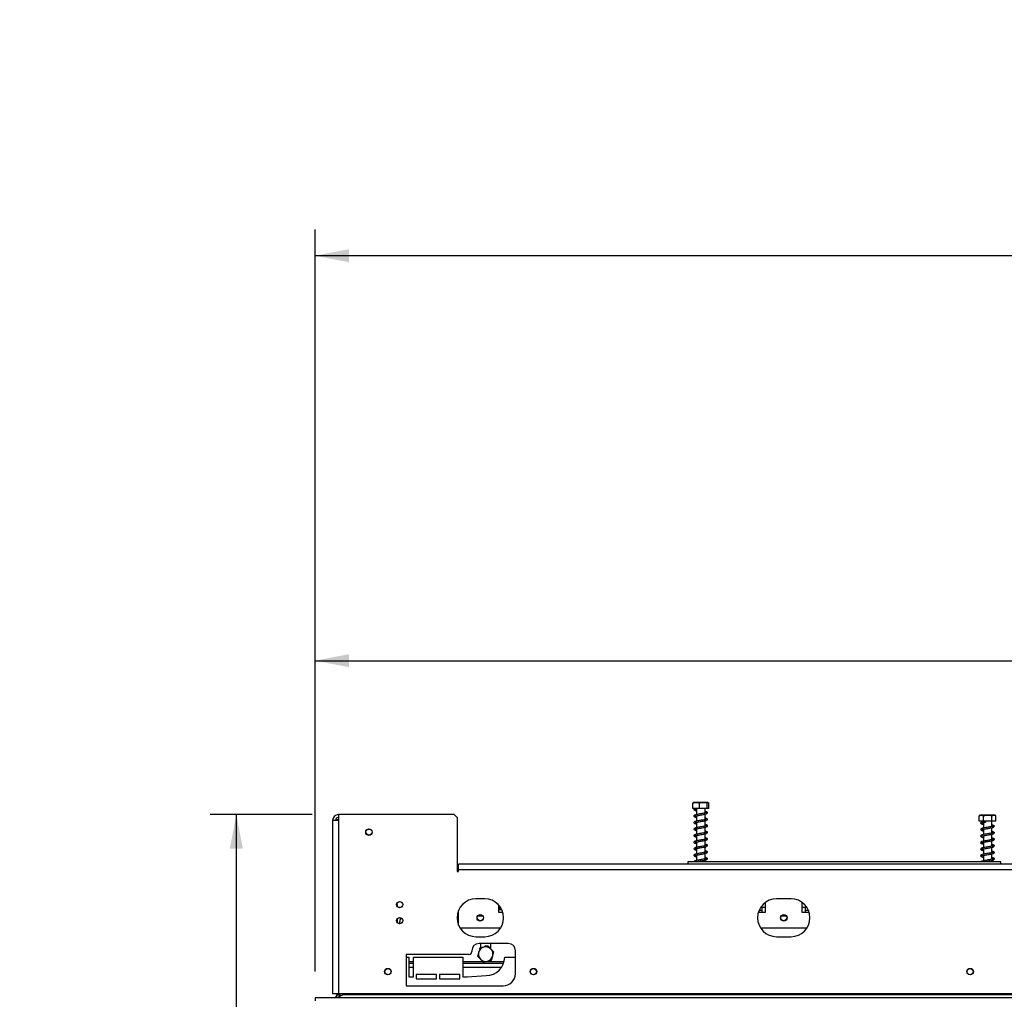
# Model space of a CAD drawing. Units: millimetres. Extents: x 46 to 4842, y 55 to 3645.
# Drawn here: x 113 to 790, y 2547 to 3219 of the extents above; entities that cross this region are included whole.
import ezdxf

# ---------------------------------------------------------------- set-up
doc = ezdxf.new("R2010")
doc.units = ezdxf.units.MM
doc.header["$LTSCALE"] = 18
doc.layers.add('FORMAT', color=7, linetype='Continuous')
doc.styles.add('SLDTEXTSTYLE1', font='TXT', dxfattribs={"width": 0.75})
doc.dimstyles.new('SLDDIMSTYLE0', dxfattribs={"dimtxt": 47.625, "dimasz": 23.4, "dimexe": 0, "dimexo": 0.0625, "dimgap": 11.90625, "dimtad": 1, "dimdec": 0, "dimrnd": 1e-09, "dimzin": 12, "dimdsep": 46, "dimtxsty": 'SLDTEXTSTYLE1', "dimsah": 1, "dimcen": 0.09, "dimadec": 0, "dimazin": 3, "dimtfac": 1, "dimtdec": 0, "dimtofl": 0, "dimtmove": 0, "dimatfit": 3, "dimfxl": 0, "dimfrac": 2, "dimtolj": 1, "dimtzin": 12, "dimarcsym": 0})

# ---------------------------------------------------------------- blocks, each defined once
blk = doc.blocks.new('_D')
at = {"layer": 'FORMAT', "color": 7}
for p, q in [((314.3, 2673.59), (244.18, 2673.59)), ((262.18, 2673.59), (262.18, 1835.79)), ((113.36, 2363.64), (113.36, 2378.13)), ((113.36, 2378.13), (189.03, 2378.13)), ((189.03, 2378.13), (189.03, 2363.64)), ((113.36, 2273.6), (113.36, 2259.11)), ((189.03, 2259.11), (189.03, 2273.6)), ((113.36, 2259.11), (189.03, 2259.11)), ((379.3, 1835.79), (244.18, 1835.79))]:
    blk.add_line(p, q, dxfattribs=at)
for points in [[(262.18, 2673.59), (257.68, 2650.19), (266.68, 2650.19)], [(262.18, 1835.79), (266.68, 1859.19), (257.68, 1859.19)]]:
    blk.add_solid(points, dxfattribs=at)
at = {"layer": 'FORMAT', "color": 7, "char_height": 47.625, "attachment_point": 1, "rotation": 90, "style": 'SLDTEXTSTYLE1'}
for s, insert in [('838mm', (200.79, 2206.3)), ('33"', (127.64, 2273.6))]:
    blk.add_mtext(s, dxfattribs=dict(at, insert=insert))
blk = doc.blocks.new('_D_1')
at = {"layer": 'FORMAT', "color": 7}
for p, q in [((1250.96, 2941.38), (1236.47, 2941.38)), ((1236.47, 2941.38), (1236.47, 2852.48)), ((1390.27, 2941.38), (1404.76, 2941.38)), ((1404.76, 2941.38), (1404.76, 2852.48)), ((1366.75, 2931.56), (1325.19, 2862.3)), ((1236.47, 2852.48), (1250.96, 2852.48)), ((1404.76, 2852.48), (1390.27, 2852.48)), ((316.3, 2565.79), (316.3, 2797.32)), ((2350.8, 2565.79), (2350.8, 2797.32)), ((316.3, 2779.32), (2350.8, 2779.32))]:
    blk.add_line(p, q, dxfattribs=at)
for points in [[(316.3, 2779.32), (339.7, 2774.82), (339.7, 2783.82)], [(2350.8, 2779.32), (2327.4, 2783.82), (2327.4, 2774.82)]]:
    blk.add_solid(points, dxfattribs=at)
at = {"layer": 'FORMAT', "color": 7, "attachment_point": 1, "style": 'SLDTEXTSTYLE1'}
for s, insert, char_height in [('1', (1321.34, 2939.9), 33.34), ('80', (1250.96, 2923.07), 47.625), ('"', (1370.6, 2923.07), 47.62), ('8', (1345.97, 2895.45), 33.34), ('2035mm', (1190.7, 2840.72), 47.625)]:
    blk.add_mtext(s, dxfattribs=dict(at, insert=insert, char_height=char_height))
blk = doc.blocks.new('_D_2')
at = {"layer": 'FORMAT'}
for p, q in [((1234.68, 3219.5), (1220.2, 3219.5)), ((1220.2, 3219.5), (1220.2, 3130.6)), ((1398.63, 3219.5), (1413.12, 3219.5)), ((1413.12, 3219.5), (1413.12, 3130.6)), ((1350.48, 3209.68), (1308.92, 3140.41)), ((1220.2, 3130.6), (1234.68, 3130.6)), ((1413.12, 3130.6), (1398.63, 3130.6)), ((316.3, 2565.79), (316.3, 3075.44)), ((2540.8, 2659.59), (2540.8, 3075.44)), ((2540.8, 3057.44), (316.3, 3057.44))]:
    blk.add_line(p, q, dxfattribs=at)
for points in [[(316.3, 3057.44), (339.7, 3052.94), (339.7, 3061.94)], [(2540.8, 3057.44), (2517.4, 3061.94), (2517.4, 3052.94)]]:
    blk.add_solid(points, dxfattribs=at)
at = {"layer": 'FORMAT', "attachment_point": 1, "style": 'SLDTEXTSTYLE1'}
for s, insert, char_height in [('9', (1305.06, 3218.02), 33.34), ('87', (1234.68, 3201.18), 47.625), ('"', (1378.96, 3201.18), 47.62), ('16', (1329.7, 3173.57), 33.337), ('2225mm', (1186.75, 3118.83), 47.625)]:
    blk.add_mtext(s, dxfattribs=dict(at, insert=insert, char_height=char_height))

msp = doc.modelspace()

# ---------------------------------------------------------------- linework, layer by layer
at = {"color": 7, "linetype": 'Continuous', "lineweight": 25}
for p, q in [((575.89, 2677.9), (575.89, 2681.6)), ((578.16, 2681.9), (576.38, 2681.9)), ((586.22, 2681.9), (578.16, 2681.9)), ((580.34, 2677.9), (580.34, 2681.6)), ((585.75, 2677.9), (585.75, 2681.6)), ((586.71, 2677.9), (586.71, 2681.6)), ((411.8, 2673.59), (332.3, 2673.59)), ((332.3, 2673.59), (332.3, 2669.59)), ((413.8, 2671.59), (411.8, 2673.59)), ((580.34, 2677.9), (575.89, 2677.9)), ((577.77, 2677.33), (577.13, 2677.33)), ((577.56, 2677.14), (577.64, 2677.16)), ((578.4, 2677.9), (578.4, 2673.64)), ((578.4, 2672.85), (578.4, 2669.14)), ((585.75, 2677.9), (580.34, 2677.9)), ((584.2, 2674.71), (584.2, 2677.9)), ((584.2, 2675.1), (584.93, 2674.92)), ((584.2, 2670.21), (584.2, 2673.9)), ((586.71, 2677.9), (585.75, 2677.9)), ((772.63, 2672.89), (772.53, 2672.85)), ((772.53, 2669.15), (772.53, 2672.85)), ((778.45, 2673.15), (773.38, 2673.15)), ((775.57, 2669.15), (775.57, 2672.85)), ((783.22, 2673.15), (778.45, 2673.15)), ((781.34, 2669.15), (781.34, 2672.85)), ((784.07, 2669.15), (784.07, 2672.85)), ((328.3, 2669.59), (328.3, 2550.59)), ((332.3, 2669.59), (328.3, 2669.59)), ((332.3, 2669.59), (332.3, 2550.59)), ((413.8, 2671.59), (413.8, 2634.59)), ((578.4, 2668.35), (578.4, 2664.64)), ((584.2, 2670.6), (584.93, 2670.42)), ((584.2, 2665.71), (584.2, 2669.4)), ((584.2, 2666.1), (584.93, 2665.92)), ((775.57, 2669.15), (772.53, 2669.15)), ((775.4, 2669.15), (775.4, 2668.59)), ((775.4, 2668.09), (775.4, 2664.38)), ((781.34, 2669.15), (775.57, 2669.15)), ((776.88, 2668.59), (776.62, 2668.59)), ((781.2, 2665.44), (781.2, 2669.15)), ((784.07, 2669.15), (781.34, 2669.15)), ((578.4, 2663.85), (578.4, 2660.14)), ((578.4, 2659.35), (578.4, 2655.64)), ((584.2, 2661.21), (584.2, 2664.9)), ((584.2, 2661.6), (584.93, 2661.42)), ((584.2, 2656.71), (584.2, 2660.4)), ((775.4, 2663.59), (775.4, 2659.88)), ((775.4, 2659.09), (775.4, 2655.38)), ((781.2, 2660.94), (781.2, 2664.63)), ((781.2, 2656.44), (781.2, 2660.13)), ((578.4, 2654.85), (578.4, 2651.14)), ((584.2, 2657.1), (584.93, 2656.92)), ((584.2, 2652.21), (584.2, 2655.9)), ((584.2, 2652.6), (584.93, 2652.42)), ((775.4, 2654.59), (775.4, 2650.88)), ((781.2, 2651.94), (781.2, 2655.63)), ((578.4, 2650.35), (578.4, 2646.64)), ((578.4, 2645.85), (578.4, 2642.14)), ((584.2, 2647.71), (584.2, 2651.4)), ((584.2, 2648.1), (584.93, 2647.92)), ((584.2, 2643.21), (584.2, 2646.9)), ((775.4, 2650.09), (775.4, 2646.38)), ((775.4, 2645.59), (775.4, 2641.88)), ((781.2, 2647.44), (781.2, 2651.13)), ((781.2, 2642.94), (781.2, 2646.63)), ((414.8, 2635.59), (414.8, 2639.59)), ((2405.8, 2639.59), (414.8, 2639.59)), ((787.3, 2641.29), (572.3, 2641.29)), ((572.3, 2641.29), (572.3, 2639.59)), ((578.4, 2641.35), (578.4, 2641.29)), ((584.2, 2643.6), (584.93, 2643.42)), ((584.2, 2641.29), (584.2, 2642.4)), ((781.2, 2641.29), (781.2, 2642.13)), ((787.3, 2639.59), (787.3, 2641.29)), ((413.8, 2634.59), (414.8, 2634.59)), ((414.8, 2634.59), (414.8, 2635.59)), ((2413.8, 2635.59), (414.8, 2635.59)), ((372.3, 2611.79), (372.8, 2611.79)), ((372.8, 2611.79), (372.8, 2613.14)), ((372.8, 2611.79), (372.8, 2610.43)), ((432.8, 2615.79), (426.8, 2615.79)), ((442.3, 2611.66), (442.3, 2606.59)), ((625.8, 2606.59), (625.8, 2613.4)), ((643.3, 2615.79), (633.3, 2615.79)), ((650.8, 2613.4), (650.8, 2606.59)), ((375.04, 2609.79), (373.76, 2609.79)), ((414.8, 2597.79), (414.8, 2607.79)), ((443.3, 2609.79), (442.3, 2609.79)), ((444.58, 2608.29), (442.3, 2608.29)), ((442.3, 2606.59), (445.23, 2606.59)), ((443.3, 2608.29), (443.3, 2609.79)), ((443.3, 2609.79), (443.75, 2609.79)), ((620.87, 2606.59), (625.8, 2606.59)), ((621.3, 2606.59), (621.3, 2607.79)), ((623.3, 2607.79), (621.3, 2607.79)), ((623.3, 2609.79), (622.35, 2609.79)), ((623.3, 2609.79), (623.3, 2606.59)), ((625.8, 2609.79), (623.3, 2609.79)), ((653.3, 2609.79), (650.8, 2609.79)), ((650.8, 2606.59), (655.73, 2606.59)), ((653.3, 2606.59), (653.3, 2609.79)), ((654.25, 2609.79), (653.3, 2609.79)), ((655.3, 2607.79), (653.3, 2607.79)), ((655.3, 2607.79), (655.3, 2606.59)), ((372.8, 2602.14), (372.8, 2599.43)), ((374.35, 2598.69), (374.35, 2599.39)), ((374.68, 2602.79), (374.75, 2602.86)), ((374.68, 2602.79), (374.68, 2601.41)), ((443.62, 2595.59), (415.98, 2595.59)), ((654.12, 2595.59), (622.48, 2595.59)), ((426.8, 2589.79), (432.8, 2589.79)), ((449, 2585.09), (429, 2585.09)), ((430.25, 2582.1), (430.25, 2584.29)), ((436.75, 2584.29), (436.75, 2581.61)), ((633.3, 2589.79), (643.3, 2589.79)), ((378.8, 2577.59), (378.8, 2556.09)), ((422, 2577.59), (378.8, 2577.59)), ((424, 2580.09), (424, 2579.59)), ((433.5, 2583.56), (431.57, 2582.45)), ((434.21, 2583.15), (433.5, 2583.56)), ((454, 2565.09), (454, 2580.09)), ((378.8, 2575.79), (380.8, 2575.79)), ((380.8, 2575.79), (380.8, 2562.29)), ((383.8, 2571.29), (380.8, 2571.29)), ((383.8, 2562.29), (383.8, 2575.79)), ((383.8, 2575.79), (417.8, 2575.79)), ((417.8, 2575.79), (417.8, 2562.29)), ((445.73, 2571.29), (417.8, 2571.29)), ((446.55, 2575.79), (454, 2575.79)), ((399.8, 2563.79), (385.8, 2563.79)), ((385.8, 2563.79), (385.8, 2560.79)), ((399.8, 2560.79), (399.8, 2563.79)), ((401.8, 2563.79), (401.8, 2560.79)), ((415.8, 2563.79), (401.8, 2563.79)), ((415.8, 2560.79), (415.8, 2563.79)), ((380.8, 2562.29), (383.8, 2562.29)), ((385.8, 2560.79), (399.8, 2560.79)), ((401.8, 2560.79), (415.8, 2560.79)), ((417.8, 2562.29), (420.8, 2562.29)), ((420.8, 2562.29), (433.8, 2563.04)), ((332.3, 2550.59), (328.3, 2550.59)), ((331.3, 2550.59), (331.3, 2549.79)), ((2353.8, 2550.59), (332.3, 2550.59)), ((333.3, 2550.59), (333.3, 2549.79)), ((335.3, 2549.79), (336.1, 2550.59)), ((378.8, 2556.09), (445.44, 2556.09)), ((316.3, 2547.79), (316.3, 2545.79)), ((2349.3, 2547.79), (316.3, 2547.79)), ((331.3, 2549.79), (333.3, 2549.79)), ((2349.3, 2549.79), (335.3, 2549.79))]:
    msp.add_line(p, q, dxfattribs=at)
at = {"color": 8, "linetype": 'Continuous', "lineweight": 25}
for p, q in [((431.65, 2603.79), (427.95, 2603.79)), ((640.15, 2603.79), (636.45, 2603.79)), ((383.8, 2572.54), (380.8, 2572.54)), ((431.67, 2572.54), (417.8, 2572.54)), ((446.13, 2572.54), (433.21, 2572.54)), ((383.8, 2568.54), (380.8, 2568.54)), ((444.29, 2568.54), (417.8, 2568.54))]:
    msp.add_line(p, q, dxfattribs=at)
at = {"color": 7, "linetype": 'Continuous', "lineweight": 25, "flags": 128}
for points in [[(776.88, 2668.59), (776.86, 2668.49), (776.83, 2668.41), (776.79, 2668.37), (776.75, 2668.35), (776.71, 2668.37), (776.67, 2668.41), (776.64, 2668.49), (776.62, 2668.59)], [(430.25, 2584.29), (430.19, 2584.87), (430.14, 2585.09)], [(436.86, 2585.09), (436.81, 2584.87), (436.75, 2584.29)]]:
    msp.add_lwpolyline(points, dxfattribs=at)
at = {"color": 7, "linetype": 'Continuous', "lineweight": 25}
for centre, radius in [((353.3, 2661.59), 2.25), ((353.3, 2661.59), 2.1), ((374.4, 2611.79), 2.15), ((374.4, 2611.79), 2.1), ((429.8, 2602.79), 2.25), ((429.8, 2602.79), 2.1), ((638.3, 2602.79), 2.25), ((638.3, 2602.79), 2.1), ((374.4, 2600.79), 2.15), ((374.4, 2600.79), 2.1), ((366.3, 2565.79), 2.25), ((366.3, 2565.79), 2.1), ((466.3, 2565.79), 2.25), ((466.3, 2565.79), 2.1), ((766.3, 2565.79), 2.25), ((766.3, 2565.79), 2.1)]:
    msp.add_circle(centre, radius, dxfattribs=at)
for centre, radius, start, end in [((332.3, 2669.59), 4, 90, 180), ((577.45, 2677.44), 0.34, 198.43758, 341.56242), ((773.38, 2671.8), 1.35, 90, 124.39671), ((783.22, 2671.8), 1.35, 55.65186, 90), ((332.3, 2669.59), 2, 90, 180), ((426.8, 2602.79), 13, 90, 270), ((432.8, 2602.79), 13, 270, 90), ((633.3, 2602.79), 13, 90, 270), ((643.3, 2602.79), 13, 270, 90), ((380.8, 2599.39), 6.45, 170.66662, 176.81586), ((380.8, 2599.39), 6.45, 148.63316, 170.66662), ((429, 2580.09), 5, 90, 180), ((449, 2580.09), 5, 360, 90), ((422, 2579.59), 2, 270, 0), ((433.5, 2577.79), 5, 164.85716, 224.85716), ((433.5, 2577.79), 5, 104.85716, 164.85716), ((433.5, 2577.79), 5, 44.85716, 104.85716), ((433.5, 2577.79), 5, 344.85716, 44.85716), ((433.5, 2577.79), 5, 224.85716, 284.85716), ((433.8, 2575.79), 12.75, 270, 0), ((433.5, 2577.79), 5, 284.85716, 344.85716), ((445.44, 2564.59), 8.5, 270, 358.19788), ((449, 2565.09), 5, 351.1863, 360)]:
    msp.add_arc(centre, radius, start, end, dxfattribs=at)
for points, knots in [([(575.89, 2681.6), (575.91, 2681.61), (576.28, 2681.79), (577.04, 2681.89), (578.11, 2681.9), (579.16, 2681.89), (579.92, 2681.8), (580.29, 2681.62), (580.34, 2681.6)], [0, 0, 0, 0, 0.013048, 0.26543, 0.499864, 0.732266, 0.967436, 1, 1, 1, 1]), ([(580.34, 2681.6), (580.68, 2681.69), (582.02, 2682.04), (583.89, 2682.03), (585.32, 2681.69), (585.75, 2681.6)], [0, 0, 0, 0, 0.192814, 0.760965, 1, 1, 1, 1]), ([(585.75, 2681.6), (585.81, 2681.69), (586.05, 2682.04), (586.38, 2682.03), (586.63, 2681.69), (586.71, 2681.6)], [0, 0, 0, 0, 0.192814, 0.760965, 1, 1, 1, 1]), ([(576.64, 2677.33), (576.61, 2677.3), (576.46, 2677.14), (576.69, 2676.72), (577.29, 2676.43), (577.93, 2676.24), (578.39, 2676.15), (578.4, 2676.15)], [0, 0, 0, 0, 0.078932, 0.334892, 0.655588, 0.994174, 1, 1, 1, 1]), ([(584.86, 2674.87), (584.56, 2674.79), (583.97, 2674.63), (582.73, 2674.42), (581.55, 2674.21), (580.25, 2674.01), (578.91, 2673.77), (577.65, 2673.49), (576.85, 2673.2), (576.47, 2672.75), (576.66, 2672.23), (577.3, 2671.93), (577.93, 2671.74), (578.39, 2671.65), (578.4, 2671.65)], [0, 0, 0, 0, 0.099167, 0.187562, 0.265818, 0.332386, 0.436566, 0.537598, 0.641829, 0.728063, 0.803633, 0.898316, 0.99828, 1, 1, 1, 1]), ([(576.64, 2677.33), (576.64, 2677.33), (576.66, 2677.33), (576.94, 2677.33), (577.13, 2677.33)], [0, 0, 0, 0, 0.358767, 1, 1, 1, 1]), ([(577.38, 2672.61), (577.42, 2672.61), (577.48, 2672.61), (577.8, 2672.7), (578.21, 2672.81), (578.82, 2672.95), (579.71, 2673.11), (580.89, 2673.31), (582.34, 2673.55), (583.59, 2673.77), (584.52, 2673.96), (584.9, 2674.07), (585.09, 2674.12)], [0, 0, 0, 0, 0.103591, 0.163913, 0.229261, 0.309309, 0.407592, 0.525931, 0.663281, 0.820674, 0.907967, 1, 1, 1, 1]), ([(578.4, 2672.45), (578.36, 2672.46), (578.11, 2672.51), (577.85, 2672.58), (577.71, 2672.62), (577.66, 2672.64)], [0, 0, 0, 0, 0.1082615, 0.6872528, 1, 1, 1, 1]), ([(578.4, 2676.95), (578.36, 2676.96), (578.11, 2677.01), (577.86, 2677.08), (577.72, 2677.12), (577.67, 2677.13)], [0, 0, 0, 0, 0.111646, 0.708737, 1, 1, 1, 1]), ([(585.45, 2674.51), (585.53, 2674.49), (585.7, 2674.47), (585.86, 2674.63), (585.93, 2674.82), (585.82, 2675.17), (585.31, 2675.5), (584.57, 2675.73), (584.2, 2675.84)], [0, 0, 0, 0, 0.1119, 0.209881, 0.291691, 0.419787, 0.714973, 1, 1, 1, 1]), ([(585.66, 2674.39), (585.66, 2674.38), (585.71, 2674.33), (585.61, 2674.34), (585.4, 2674.35), (585.29, 2674.35)], [0, 0, 0, 0, 0.072093, 0.517051, 1, 1, 1, 1]), ([(772.53, 2672.85), (772.72, 2672.94), (773.48, 2673.29), (774.53, 2673.28), (775.33, 2672.95), (775.57, 2672.85)], [0, 0, 0, 0, 0.192814, 0.760965, 1, 1, 1, 1]), ([(775.57, 2672.85), (775.6, 2672.86), (776.08, 2673.05), (777.06, 2673.15), (778.45, 2673.15), (779.81, 2673.15), (780.8, 2673.05), (781.28, 2672.87), (781.34, 2672.85)], [0, 0, 0, 0, 0.013048, 0.26543, 0.499864, 0.732266, 0.967436, 1, 1, 1, 1]), ([(781.34, 2672.85), (781.51, 2672.94), (782.19, 2673.29), (783.13, 2673.28), (783.86, 2672.95), (784.07, 2672.85)], [0, 0, 0, 0, 0.192814, 0.760965, 1, 1, 1, 1]), ([(332.3, 2670.38), (332.24, 2670.37), (331.8, 2670.29), (331.34, 2669.98), (331.11, 2669.62), (331.09, 2669.59)], [0, 0, 0, 0, 0.116838, 0.928119, 1, 1, 1, 1]), ([(584.86, 2670.37), (584.56, 2670.29), (583.97, 2670.13), (582.73, 2669.92), (581.55, 2669.71), (580.25, 2669.51), (578.91, 2669.27), (577.65, 2668.99), (576.85, 2668.7), (576.47, 2668.25), (576.66, 2667.73), (577.3, 2667.43), (577.93, 2667.24), (578.39, 2667.15), (578.4, 2667.15)], [0, 0, 0, 0, 0.099167, 0.187562, 0.265818, 0.332386, 0.436566, 0.537598, 0.641829, 0.728063, 0.803633, 0.898316, 0.99828, 1, 1, 1, 1]), ([(584.86, 2665.87), (584.56, 2665.79), (583.97, 2665.63), (582.73, 2665.42), (581.55, 2665.21), (580.25, 2665.01), (578.91, 2664.77), (577.65, 2664.49), (576.85, 2664.2), (576.47, 2663.75), (576.66, 2663.23), (577.3, 2662.93), (577.93, 2662.74), (578.39, 2662.65), (578.4, 2662.65)], [0, 0, 0, 0, 0.099167, 0.187562, 0.265818, 0.332386, 0.436566, 0.537598, 0.641829, 0.728063, 0.803633, 0.898316, 0.99828, 1, 1, 1, 1]), ([(577.38, 2668.11), (577.42, 2668.11), (577.48, 2668.11), (577.8, 2668.2), (578.21, 2668.31), (578.82, 2668.45), (579.71, 2668.61), (580.89, 2668.81), (582.34, 2669.05), (583.59, 2669.27), (584.52, 2669.46), (584.9, 2669.57), (585.09, 2669.62)], [0, 0, 0, 0, 0.103591, 0.163913, 0.229261, 0.309309, 0.407592, 0.525931, 0.663281, 0.820674, 0.907967, 1, 1, 1, 1]), ([(578.4, 2667.95), (578.36, 2667.96), (578.11, 2668.01), (577.82, 2668.09), (577.5, 2668.19), (577.45, 2668.17), (577.42, 2668.16)], [0, 0, 0, 0, 0.060002, 0.380895, 0.6709, 1, 1, 1, 1]), ([(585.45, 2670.01), (585.53, 2669.99), (585.7, 2669.97), (585.86, 2670.13), (585.93, 2670.32), (585.82, 2670.67), (585.31, 2671), (584.57, 2671.23), (584.2, 2671.34)], [0, 0, 0, 0, 0.1119, 0.209881, 0.291691, 0.419787, 0.714973, 1, 1, 1, 1]), ([(585.45, 2665.51), (585.53, 2665.49), (585.7, 2665.47), (585.86, 2665.63), (585.93, 2665.82), (585.82, 2666.17), (585.31, 2666.5), (584.57, 2666.73), (584.2, 2666.84)], [0, 0, 0, 0, 0.1119, 0.209881, 0.291691, 0.419787, 0.714973, 1, 1, 1, 1]), ([(585.66, 2669.89), (585.66, 2669.88), (585.71, 2669.83), (585.61, 2669.84), (585.4, 2669.85), (585.29, 2669.85)], [0, 0, 0, 0, 0.072093, 0.517051, 1, 1, 1, 1]), ([(585.66, 2665.39), (585.66, 2665.38), (585.71, 2665.33), (585.61, 2665.34), (585.4, 2665.35), (585.29, 2665.35)], [0, 0, 0, 0, 0.072093, 0.517051, 1, 1, 1, 1]), ([(774.31, 2668.58), (774.28, 2668.58), (773.97, 2668.49), (773.63, 2668.21), (773.49, 2667.8), (773.77, 2667.41), (774.39, 2667.12), (775.06, 2666.97), (775.4, 2666.89)], [0, 0, 0, 0, 0.0182158, 0.2254233, 0.4034478, 0.5808881, 0.7825615, 1, 1, 1, 1]), ([(782.35, 2665.82), (782.21, 2665.75), (781.96, 2665.61), (781.14, 2665.41), (780.23, 2665.24), (779.11, 2665.04), (777.82, 2664.83), (776.4, 2664.6), (775.15, 2664.34), (774.22, 2664.1), (773.62, 2663.72), (773.49, 2663.3), (773.77, 2662.91), (774.39, 2662.62), (775.06, 2662.46), (775.4, 2662.39)], [0, 0, 0, 0, 0.081817, 0.156031, 0.221681, 0.279029, 0.366991, 0.447582, 0.535415, 0.625324, 0.7044, 0.772339, 0.840055, 0.917019, 1, 1, 1, 1]), ([(774.31, 2668.59), (774.32, 2668.59), (774.38, 2668.59), (774.78, 2668.59), (775.53, 2668.59), (776.26, 2668.59), (776.62, 2668.59)], [0, 0, 0, 0, 0.045943, 0.295981, 0.657851, 1, 1, 1, 1]), ([(774.4, 2667.86), (774.46, 2667.86), (774.56, 2667.87), (775, 2668), (775.62, 2668.14), (776.27, 2668.25), (776.75, 2668.35), (776.81, 2668.37)], [0, 0, 0, 0, 0.281769, 0.447413, 0.620527, 0.953702, 1, 1, 1, 1]), ([(775.4, 2667.69), (775.18, 2667.74), (774.67, 2667.86), (774.51, 2667.91), (774.42, 2667.93)], [0, 0, 0, 0, 0.43754, 1, 1, 1, 1]), ([(782.99, 2665.8), (782.85, 2665.92), (782.58, 2666.14), (781.87, 2666.42), (781.34, 2666.55), (781.2, 2666.58)], [0, 0, 0, 0, 0.4533408, 0.8528732, 1, 1, 1, 1]), ([(781.2, 2665.9), (781.43, 2665.87), (781.92, 2665.8), (782.1, 2665.74), (782.2, 2665.7)], [0, 0, 0, 0, 0.467359, 1, 1, 1, 1]), ([(782.4, 2664.99), (782.35, 2665.01), (782.26, 2665.04), (782.15, 2665.24), (782.17, 2665.4), (782.18, 2665.5)], [0, 0, 0, 0, 0.275922, 0.539901, 1, 1, 1, 1]), ([(782.28, 2665.51), (782.29, 2665.5), (782.31, 2665.48), (782.23, 2665.45), (782.2, 2665.44)], [0, 0, 0, 0, 0.652667, 1, 1, 1, 1]), ([(782.32, 2665.81), (782.36, 2665.85), (782.45, 2665.96), (782.58, 2665.99), (782.65, 2666.01)], [0, 0, 0, 0, 0.46254, 1, 1, 1, 1]), ([(782.92, 2665.51), (782.97, 2665.59), (783.07, 2665.75), (782.96, 2665.91), (782.91, 2665.99)], [0, 0, 0, 0, 0.502783, 1, 1, 1, 1]), ([(584.86, 2661.37), (584.56, 2661.29), (583.97, 2661.13), (582.73, 2660.92), (581.55, 2660.71), (580.25, 2660.51), (578.91, 2660.27), (577.65, 2659.99), (576.85, 2659.7), (576.47, 2659.25), (576.66, 2658.73), (577.3, 2658.43), (577.93, 2658.24), (578.39, 2658.15), (578.4, 2658.15)], [0, 0, 0, 0, 0.099167, 0.187562, 0.265818, 0.332386, 0.436566, 0.537598, 0.641829, 0.728063, 0.803633, 0.898316, 0.99828, 1, 1, 1, 1]), ([(577.38, 2663.61), (577.42, 2663.61), (577.48, 2663.61), (577.8, 2663.7), (578.21, 2663.81), (578.82, 2663.95), (579.71, 2664.11), (580.89, 2664.31), (582.34, 2664.55), (583.59, 2664.77), (584.52, 2664.96), (584.9, 2665.07), (585.09, 2665.12)], [0, 0, 0, 0, 0.103591, 0.163913, 0.229261, 0.309309, 0.407592, 0.525931, 0.663281, 0.820674, 0.907967, 1, 1, 1, 1]), ([(577.38, 2659.11), (577.42, 2659.11), (577.48, 2659.11), (577.8, 2659.2), (578.21, 2659.31), (578.82, 2659.45), (579.71, 2659.61), (580.89, 2659.81), (582.34, 2660.05), (583.59, 2660.27), (584.52, 2660.46), (584.9, 2660.57), (585.09, 2660.62)], [0, 0, 0, 0, 0.103591, 0.163913, 0.229261, 0.309309, 0.407592, 0.525931, 0.663281, 0.820674, 0.907967, 1, 1, 1, 1]), ([(578.4, 2663.45), (578.36, 2663.46), (578.11, 2663.51), (577.85, 2663.58), (577.71, 2663.62), (577.66, 2663.64)], [0, 0, 0, 0, 0.1082615, 0.6872528, 1, 1, 1, 1]), ([(578.4, 2658.95), (578.36, 2658.96), (578.11, 2659.01), (577.85, 2659.08), (577.71, 2659.12), (577.66, 2659.14)], [0, 0, 0, 0, 0.1082615, 0.6872528, 1, 1, 1, 1]), ([(585.7, 2661), (585.76, 2661.04), (585.87, 2661.12), (585.93, 2661.33), (585.83, 2661.67), (585.31, 2662), (584.57, 2662.23), (584.2, 2662.34)], [0, 0, 0, 0, 0.110326, 0.202445, 0.346681, 0.67906, 1, 1, 1, 1]), ([(585.66, 2660.89), (585.66, 2660.88), (585.71, 2660.83), (585.61, 2660.84), (585.4, 2660.85), (585.29, 2660.85)], [0, 0, 0, 0, 0.072093, 0.517051, 1, 1, 1, 1]), ([(782.35, 2661.32), (782.21, 2661.25), (781.96, 2661.11), (781.14, 2660.91), (780.23, 2660.74), (779.11, 2660.54), (777.82, 2660.33), (776.4, 2660.1), (775.15, 2659.84), (774.22, 2659.6), (773.62, 2659.22), (773.49, 2658.8), (773.77, 2658.41), (774.39, 2658.12), (775.06, 2657.96), (775.4, 2657.89)], [0, 0, 0, 0, 0.081817, 0.156031, 0.221681, 0.279029, 0.366991, 0.447582, 0.535415, 0.625324, 0.7044, 0.772339, 0.840055, 0.917019, 1, 1, 1, 1]), ([(774.4, 2663.36), (774.46, 2663.36), (774.56, 2663.37), (775, 2663.5), (775.62, 2663.64), (776.58, 2663.82), (777.94, 2664.05), (779.22, 2664.26), (780.36, 2664.46), (781.32, 2664.65), (782.22, 2664.87), (782.54, 2665.03), (782.71, 2665.11)], [0, 0, 0, 0, 0.101485, 0.161145, 0.223495, 0.343495, 0.455663, 0.582862, 0.666731, 0.76363, 0.87501, 1, 1, 1, 1]), ([(774.4, 2658.86), (774.46, 2658.86), (774.56, 2658.87), (775, 2659), (775.62, 2659.14), (776.58, 2659.32), (777.94, 2659.55), (779.22, 2659.76), (780.36, 2659.96), (781.32, 2660.15), (782.22, 2660.37), (782.54, 2660.53), (782.71, 2660.61)], [0, 0, 0, 0, 0.101485, 0.161145, 0.223495, 0.343495, 0.455663, 0.582862, 0.666731, 0.76363, 0.87501, 1, 1, 1, 1]), ([(775.4, 2663.19), (775.18, 2663.24), (774.67, 2663.36), (774.51, 2663.41), (774.42, 2663.43)], [0, 0, 0, 0, 0.43754, 1, 1, 1, 1]), ([(775.4, 2658.69), (775.18, 2658.74), (774.67, 2658.86), (774.51, 2658.91), (774.42, 2658.93)], [0, 0, 0, 0, 0.43754, 1, 1, 1, 1]), ([(782.56, 2661.59), (782.53, 2661.62), (782.36, 2661.74), (781.86, 2661.92), (781.34, 2662.05), (781.2, 2662.08)], [0, 0, 0, 0, 0.131403, 0.766227, 1, 1, 1, 1]), ([(781.2, 2661.4), (781.43, 2661.37), (781.92, 2661.3), (782.1, 2661.24), (782.2, 2661.2)], [0, 0, 0, 0, 0.467359, 1, 1, 1, 1]), ([(782.4, 2660.49), (782.35, 2660.51), (782.26, 2660.54), (782.15, 2660.74), (782.17, 2660.9), (782.18, 2661)], [0, 0, 0, 0, 0.275922, 0.539901, 1, 1, 1, 1]), ([(782.28, 2661.01), (782.29, 2661), (782.31, 2660.98), (782.23, 2660.95), (782.2, 2660.94)], [0, 0, 0, 0, 0.652667, 1, 1, 1, 1]), ([(782.32, 2661.31), (782.36, 2661.35), (782.45, 2661.46), (782.58, 2661.49), (782.65, 2661.51)], [0, 0, 0, 0, 0.46254, 1, 1, 1, 1]), ([(782.92, 2661.01), (782.97, 2661.09), (783.07, 2661.25), (782.96, 2661.41), (782.91, 2661.49)], [0, 0, 0, 0, 0.502783, 1, 1, 1, 1]), ([(584.86, 2656.87), (584.56, 2656.79), (583.97, 2656.63), (582.73, 2656.42), (581.55, 2656.21), (580.25, 2656.01), (578.91, 2655.77), (577.65, 2655.49), (576.85, 2655.2), (576.47, 2654.75), (576.66, 2654.23), (577.3, 2653.93), (577.93, 2653.74), (578.39, 2653.65), (578.4, 2653.65)], [0, 0, 0, 0, 0.099167, 0.187562, 0.265818, 0.332386, 0.436566, 0.537598, 0.641829, 0.728063, 0.803633, 0.898316, 0.99828, 1, 1, 1, 1]), ([(584.86, 2652.37), (584.56, 2652.29), (583.97, 2652.13), (582.73, 2651.92), (581.55, 2651.71), (580.25, 2651.51), (578.91, 2651.27), (577.65, 2650.99), (576.85, 2650.7), (576.47, 2650.25), (576.66, 2649.73), (577.3, 2649.43), (577.93, 2649.24), (578.39, 2649.15), (578.4, 2649.15)], [0, 0, 0, 0, 0.099167, 0.187562, 0.265818, 0.332386, 0.436566, 0.537598, 0.641829, 0.728063, 0.803633, 0.898316, 0.99828, 1, 1, 1, 1]), ([(577.38, 2654.61), (577.42, 2654.61), (577.48, 2654.61), (577.8, 2654.7), (578.21, 2654.81), (578.82, 2654.95), (579.71, 2655.11), (580.89, 2655.31), (582.34, 2655.55), (583.59, 2655.77), (584.52, 2655.96), (584.9, 2656.07), (585.09, 2656.12)], [0, 0, 0, 0, 0.103591, 0.163913, 0.229261, 0.309309, 0.407592, 0.525931, 0.663281, 0.820674, 0.907967, 1, 1, 1, 1]), ([(578.4, 2654.45), (578.36, 2654.46), (578.11, 2654.51), (577.85, 2654.58), (577.71, 2654.62), (577.66, 2654.64)], [0, 0, 0, 0, 0.108262, 0.687253, 1, 1, 1, 1]), ([(585.7, 2656.5), (585.76, 2656.54), (585.87, 2656.62), (585.93, 2656.83), (585.83, 2657.17), (585.31, 2657.5), (584.57, 2657.73), (584.2, 2657.84)], [0, 0, 0, 0, 0.110326, 0.202445, 0.346681, 0.67906, 1, 1, 1, 1]), ([(585.7, 2652), (585.76, 2652.04), (585.87, 2652.12), (585.93, 2652.33), (585.83, 2652.67), (585.31, 2653), (584.57, 2653.23), (584.2, 2653.34)], [0, 0, 0, 0, 0.110326, 0.202445, 0.346681, 0.67906, 1, 1, 1, 1]), ([(585.66, 2656.39), (585.66, 2656.38), (585.71, 2656.33), (585.61, 2656.34), (585.4, 2656.35), (585.29, 2656.35)], [0, 0, 0, 0, 0.072093, 0.517051, 1, 1, 1, 1]), ([(585.66, 2651.89), (585.66, 2651.88), (585.71, 2651.83), (585.61, 2651.84), (585.4, 2651.85), (585.29, 2651.85)], [0, 0, 0, 0, 0.072093, 0.517051, 1, 1, 1, 1]), ([(782.35, 2656.82), (782.21, 2656.75), (781.96, 2656.61), (781.14, 2656.41), (780.23, 2656.24), (779.11, 2656.04), (777.82, 2655.83), (776.4, 2655.6), (775.15, 2655.34), (774.22, 2655.1), (773.62, 2654.72), (773.49, 2654.3), (773.77, 2653.91), (774.39, 2653.62), (775.06, 2653.46), (775.4, 2653.39)], [0, 0, 0, 0, 0.081817, 0.156031, 0.221681, 0.279029, 0.366991, 0.447582, 0.535415, 0.625324, 0.7044, 0.772339, 0.840055, 0.917019, 1, 1, 1, 1]), ([(782.35, 2652.32), (782.21, 2652.25), (781.96, 2652.11), (781.14, 2651.91), (780.23, 2651.74), (779.11, 2651.54), (777.82, 2651.33), (776.4, 2651.1), (775.15, 2650.84), (774.22, 2650.6), (773.62, 2650.22), (773.49, 2649.8), (773.77, 2649.41), (774.39, 2649.12), (775.06, 2648.96), (775.4, 2648.89)], [0, 0, 0, 0, 0.081817, 0.156031, 0.221681, 0.279029, 0.366991, 0.447582, 0.535415, 0.625324, 0.7044, 0.772339, 0.840055, 0.917019, 1, 1, 1, 1]), ([(774.4, 2654.36), (774.46, 2654.36), (774.56, 2654.37), (775, 2654.5), (775.62, 2654.64), (776.58, 2654.82), (777.94, 2655.05), (779.22, 2655.26), (780.36, 2655.46), (781.32, 2655.65), (782.22, 2655.87), (782.54, 2656.03), (782.71, 2656.11)], [0, 0, 0, 0, 0.101485, 0.161145, 0.223495, 0.343495, 0.455663, 0.582862, 0.666731, 0.76363, 0.87501, 1, 1, 1, 1]), ([(775.4, 2654.19), (775.18, 2654.24), (774.67, 2654.36), (774.51, 2654.41), (774.42, 2654.43)], [0, 0, 0, 0, 0.4375405, 1, 1, 1, 1]), ([(782.56, 2657.09), (782.53, 2657.12), (782.36, 2657.24), (781.86, 2657.42), (781.34, 2657.55), (781.2, 2657.58)], [0, 0, 0, 0, 0.131403, 0.766227, 1, 1, 1, 1]), ([(781.2, 2656.9), (781.43, 2656.87), (781.92, 2656.8), (782.1, 2656.74), (782.2, 2656.7)], [0, 0, 0, 0, 0.467359, 1, 1, 1, 1]), ([(782.56, 2652.59), (782.53, 2652.62), (782.36, 2652.74), (781.86, 2652.92), (781.34, 2653.05), (781.2, 2653.08)], [0, 0, 0, 0, 0.131403, 0.766227, 1, 1, 1, 1]), ([(781.2, 2652.4), (781.43, 2652.37), (781.92, 2652.3), (782.1, 2652.24), (782.2, 2652.2)], [0, 0, 0, 0, 0.467359, 1, 1, 1, 1]), ([(782.4, 2655.99), (782.35, 2656.01), (782.26, 2656.04), (782.15, 2656.24), (782.17, 2656.4), (782.18, 2656.5)], [0, 0, 0, 0, 0.275922, 0.539901, 1, 1, 1, 1]), ([(782.4, 2651.49), (782.35, 2651.51), (782.26, 2651.54), (782.15, 2651.74), (782.17, 2651.9), (782.18, 2652)], [0, 0, 0, 0, 0.275922, 0.539901, 1, 1, 1, 1]), ([(782.28, 2656.51), (782.29, 2656.5), (782.31, 2656.48), (782.23, 2656.45), (782.2, 2656.44)], [0, 0, 0, 0, 0.652667, 1, 1, 1, 1]), ([(782.28, 2652.01), (782.29, 2652), (782.31, 2651.98), (782.23, 2651.95), (782.2, 2651.94)], [0, 0, 0, 0, 0.652667, 1, 1, 1, 1]), ([(782.32, 2656.81), (782.36, 2656.85), (782.45, 2656.96), (782.58, 2656.99), (782.65, 2657.01)], [0, 0, 0, 0, 0.4625399, 1, 1, 1, 1]), ([(782.32, 2652.31), (782.36, 2652.35), (782.45, 2652.46), (782.58, 2652.49), (782.65, 2652.51)], [0, 0, 0, 0, 0.4625399, 1, 1, 1, 1]), ([(782.92, 2656.51), (782.97, 2656.59), (783.07, 2656.75), (782.96, 2656.91), (782.91, 2656.99)], [0, 0, 0, 0, 0.502783, 1, 1, 1, 1]), ([(782.92, 2652.01), (782.97, 2652.09), (783.07, 2652.25), (782.96, 2652.41), (782.91, 2652.49)], [0, 0, 0, 0, 0.502783, 1, 1, 1, 1]), ([(584.86, 2647.87), (584.56, 2647.79), (583.97, 2647.63), (582.73, 2647.42), (581.55, 2647.21), (580.25, 2647.01), (578.91, 2646.77), (577.65, 2646.49), (576.85, 2646.2), (576.47, 2645.75), (576.66, 2645.23), (577.3, 2644.93), (577.93, 2644.74), (578.39, 2644.65), (578.4, 2644.65)], [0, 0, 0, 0, 0.099167, 0.187562, 0.265818, 0.332386, 0.436566, 0.537598, 0.641829, 0.728063, 0.803633, 0.898316, 0.99828, 1, 1, 1, 1]), ([(577.38, 2650.11), (577.42, 2650.11), (577.48, 2650.11), (577.8, 2650.2), (578.21, 2650.31), (578.82, 2650.45), (579.71, 2650.61), (580.89, 2650.81), (582.34, 2651.05), (583.59, 2651.27), (584.52, 2651.46), (584.9, 2651.57), (585.09, 2651.62)], [0, 0, 0, 0, 0.103591, 0.163913, 0.229261, 0.309309, 0.407592, 0.525931, 0.663281, 0.820674, 0.907967, 1, 1, 1, 1]), ([(577.38, 2645.61), (577.42, 2645.61), (577.48, 2645.61), (577.8, 2645.7), (578.21, 2645.81), (578.82, 2645.95), (579.71, 2646.11), (580.89, 2646.31), (582.34, 2646.55), (583.59, 2646.77), (584.52, 2646.96), (584.9, 2647.07), (585.09, 2647.12)], [0, 0, 0, 0, 0.103591, 0.163913, 0.229261, 0.309309, 0.407592, 0.525931, 0.663281, 0.820674, 0.907967, 1, 1, 1, 1]), ([(578.4, 2649.95), (578.36, 2649.96), (578.11, 2650.01), (577.85, 2650.08), (577.71, 2650.12), (577.66, 2650.14)], [0, 0, 0, 0, 0.108262, 0.687253, 1, 1, 1, 1]), ([(578.4, 2645.45), (578.36, 2645.46), (578.11, 2645.51), (577.85, 2645.58), (577.71, 2645.62), (577.66, 2645.64)], [0, 0, 0, 0, 0.108262, 0.687253, 1, 1, 1, 1]), ([(585.7, 2647.5), (585.76, 2647.54), (585.87, 2647.62), (585.93, 2647.83), (585.83, 2648.17), (585.31, 2648.5), (584.57, 2648.73), (584.2, 2648.84)], [0, 0, 0, 0, 0.110326, 0.202445, 0.346681, 0.67906, 1, 1, 1, 1]), ([(585.66, 2647.39), (585.66, 2647.38), (585.71, 2647.33), (585.61, 2647.34), (585.4, 2647.35), (585.29, 2647.35)], [0, 0, 0, 0, 0.072093, 0.517051, 1, 1, 1, 1]), ([(782.35, 2647.82), (782.21, 2647.75), (781.96, 2647.61), (781.14, 2647.41), (780.23, 2647.24), (779.11, 2647.04), (777.82, 2646.83), (776.4, 2646.6), (775.15, 2646.34), (774.22, 2646.1), (773.62, 2645.72), (773.49, 2645.3), (773.77, 2644.91), (774.39, 2644.62), (775.06, 2644.46), (775.4, 2644.39)], [0, 0, 0, 0, 0.081817, 0.156031, 0.221681, 0.279029, 0.366991, 0.447582, 0.535415, 0.625324, 0.7044, 0.772339, 0.840055, 0.917019, 1, 1, 1, 1]), ([(774.4, 2649.86), (774.46, 2649.86), (774.56, 2649.87), (775, 2650), (775.62, 2650.14), (776.58, 2650.32), (777.94, 2650.55), (779.22, 2650.76), (780.36, 2650.96), (781.32, 2651.15), (782.22, 2651.37), (782.54, 2651.53), (782.71, 2651.61)], [0, 0, 0, 0, 0.101485, 0.161145, 0.223495, 0.343495, 0.455663, 0.582862, 0.666731, 0.76363, 0.87501, 1, 1, 1, 1]), ([(774.4, 2645.36), (774.46, 2645.36), (774.56, 2645.37), (775, 2645.5), (775.62, 2645.64), (776.58, 2645.82), (777.94, 2646.05), (779.22, 2646.26), (780.36, 2646.46), (781.32, 2646.65), (782.22, 2646.87), (782.54, 2647.03), (782.71, 2647.11)], [0, 0, 0, 0, 0.101485, 0.161145, 0.223495, 0.343495, 0.455663, 0.582862, 0.666731, 0.76363, 0.87501, 1, 1, 1, 1]), ([(775.4, 2649.69), (775.18, 2649.74), (774.67, 2649.86), (774.51, 2649.91), (774.42, 2649.93)], [0, 0, 0, 0, 0.43754, 1, 1, 1, 1]), ([(775.4, 2645.19), (775.18, 2645.24), (774.67, 2645.36), (774.51, 2645.41), (774.42, 2645.43)], [0, 0, 0, 0, 0.43754, 1, 1, 1, 1]), ([(782.56, 2648.09), (782.53, 2648.12), (782.36, 2648.24), (781.86, 2648.42), (781.34, 2648.55), (781.2, 2648.58)], [0, 0, 0, 0, 0.131403, 0.766227, 1, 1, 1, 1]), ([(781.2, 2647.9), (781.43, 2647.87), (781.92, 2647.8), (782.1, 2647.74), (782.2, 2647.7)], [0, 0, 0, 0, 0.467359, 1, 1, 1, 1]), ([(782.4, 2646.99), (782.35, 2647.01), (782.26, 2647.04), (782.15, 2647.24), (782.17, 2647.4), (782.18, 2647.5)], [0, 0, 0, 0, 0.275922, 0.539901, 1, 1, 1, 1]), ([(782.28, 2647.51), (782.29, 2647.5), (782.31, 2647.48), (782.23, 2647.45), (782.2, 2647.44)], [0, 0, 0, 0, 0.652667, 1, 1, 1, 1]), ([(782.32, 2647.81), (782.36, 2647.85), (782.45, 2647.96), (782.58, 2647.99), (782.65, 2648.01)], [0, 0, 0, 0, 0.4625399, 1, 1, 1, 1]), ([(782.92, 2647.51), (782.97, 2647.59), (783.07, 2647.75), (782.96, 2647.91), (782.91, 2647.99)], [0, 0, 0, 0, 0.502783, 1, 1, 1, 1]), ([(584.86, 2643.37), (584.56, 2643.29), (583.97, 2643.13), (582.73, 2642.92), (581.55, 2642.71), (580.25, 2642.51), (578.91, 2642.27), (577.66, 2641.98), (576.85, 2641.72), (576.68, 2641.41), (576.6, 2641.29)], [0, 0, 0, 0, 0.13881, 0.262542, 0.372081, 0.46526, 0.611086, 0.752506, 0.898404, 1, 1, 1, 1]), ([(578.12, 2641.29), (578.15, 2641.29), (578.33, 2641.34), (578.83, 2641.45), (579.7, 2641.61), (580.89, 2641.81), (582.34, 2642.05), (583.59, 2642.27), (584.52, 2642.46), (584.9, 2642.57), (585.09, 2642.62)], [0, 0, 0, 0, 0.01602, 0.118215, 0.24369, 0.394771, 0.570121, 0.771059, 0.882504, 1, 1, 1, 1]), ([(585.7, 2643), (585.76, 2643.04), (585.87, 2643.12), (585.93, 2643.33), (585.83, 2643.67), (585.31, 2644), (584.57, 2644.23), (584.2, 2644.34)], [0, 0, 0, 0, 0.110326, 0.202445, 0.346681, 0.67906, 1, 1, 1, 1]), ([(585.66, 2642.89), (585.66, 2642.88), (585.71, 2642.83), (585.61, 2642.84), (585.4, 2642.85), (585.29, 2642.85)], [0, 0, 0, 0, 0.072093, 0.517051, 1, 1, 1, 1]), ([(782.35, 2643.32), (782.21, 2643.25), (781.96, 2643.11), (781.14, 2642.91), (780.23, 2642.74), (779.11, 2642.54), (777.82, 2642.33), (776.4, 2642.1), (775.16, 2641.84), (774.26, 2641.63), (773.95, 2641.38), (773.82, 2641.29)], [0, 0, 0, 0, 0.119676, 0.228229, 0.324257, 0.408141, 0.536806, 0.654687, 0.783163, 0.914673, 1, 1, 1, 1]), ([(776.41, 2641.29), (776.48, 2641.3), (776.91, 2641.38), (777.95, 2641.55), (779.21, 2641.76), (780.36, 2641.96), (781.32, 2642.15), (782.22, 2642.37), (782.54, 2642.53), (782.71, 2642.61)], [0, 0, 0, 0, 0.035103, 0.199962, 0.386912, 0.510179, 0.652596, 0.816296, 1, 1, 1, 1]), ([(782.56, 2643.59), (782.53, 2643.62), (782.36, 2643.74), (781.86, 2643.92), (781.34, 2644.05), (781.2, 2644.08)], [0, 0, 0, 0, 0.131403, 0.766227, 1, 1, 1, 1]), ([(781.2, 2643.4), (781.43, 2643.37), (781.92, 2643.3), (782.1, 2643.24), (782.2, 2643.2)], [0, 0, 0, 0, 0.467359, 1, 1, 1, 1]), ([(782.4, 2642.49), (782.35, 2642.51), (782.26, 2642.54), (782.15, 2642.74), (782.17, 2642.9), (782.18, 2643)], [0, 0, 0, 0, 0.275922, 0.539901, 1, 1, 1, 1]), ([(782.28, 2643.01), (782.29, 2643), (782.31, 2642.98), (782.23, 2642.95), (782.2, 2642.94)], [0, 0, 0, 0, 0.652667, 1, 1, 1, 1]), ([(782.32, 2643.31), (782.36, 2643.35), (782.45, 2643.46), (782.58, 2643.49), (782.65, 2643.51)], [0, 0, 0, 0, 0.46254, 1, 1, 1, 1]), ([(782.92, 2643.01), (782.97, 2643.09), (783.07, 2643.25), (782.96, 2643.41), (782.91, 2643.49)], [0, 0, 0, 0, 0.502783, 1, 1, 1, 1]), ([(376.03, 2602.08), (375.94, 2602.16), (375.74, 2602.35), (375.38, 2602.31), (375.02, 2602.04), (374.71, 2601.51), (374.47, 2600.75), (374.37, 2600), (374.36, 2599.53), (374.35, 2599.39)], [0, 0, 0, 0, 0.110653, 0.265046, 0.412019, 0.565339, 0.733682, 0.919181, 1, 1, 1, 1]), ([(428.67, 2579.09), (428.57, 2578.73), (428.32, 2577.79), (428.07, 2576.87), (427.92, 2576.3)], [0, 0, 0, 0, 0.3871523, 1, 1, 1, 1]), ([(429.43, 2581.88), (429.35, 2581.58), (429.1, 2580.68), (428.85, 2579.73), (428.67, 2579.09)], [0, 0, 0, 0, 0.326681, 1, 1, 1, 1]), ([(432.22, 2582.62), (431.43, 2582.41), (430.47, 2582.16), (429.58, 2581.92), (429.43, 2581.88)], [0, 0, 0, 0, 0.8245, 1, 1, 1, 1]), ([(435.01, 2583.36), (434.72, 2583.28), (433.82, 2583.04), (432.87, 2582.79), (432.22, 2582.62)], [0, 0, 0, 0, 0.313437, 1, 1, 1, 1]), ([(437.04, 2581.31), (436.78, 2581.58), (436.09, 2582.27), (435.42, 2582.94), (435.01, 2583.36)], [0, 0, 0, 0, 0.387152, 1, 1, 1, 1]), ([(439.08, 2579.27), (438.86, 2579.48), (438.2, 2580.15), (437.51, 2580.84), (437.04, 2581.31)], [0, 0, 0, 0, 0.3266807, 1, 1, 1, 1]), ([(438.33, 2576.48), (438.42, 2576.84), (438.68, 2577.78), (438.93, 2578.7), (439.08, 2579.27)], [0, 0, 0, 0, 0.387152, 1, 1, 1, 1]), ([(427.92, 2576.3), (428.13, 2576.09), (428.8, 2575.42), (429.49, 2574.73), (429.95, 2574.26)], [0, 0, 0, 0, 0.326681, 1, 1, 1, 1]), ([(429.95, 2574.26), (430.22, 2573.99), (430.91, 2573.3), (431.58, 2572.63), (431.99, 2572.21)], [0, 0, 0, 0, 0.387152, 1, 1, 1, 1]), ([(431.99, 2572.21), (432.27, 2572.29), (433.18, 2572.53), (434.13, 2572.78), (434.78, 2572.95)], [0, 0, 0, 0, 0.313437, 1, 1, 1, 1]), ([(434.78, 2572.95), (435.57, 2573.16), (436.53, 2573.42), (437.42, 2573.65), (437.57, 2573.69)], [0, 0, 0, 0, 0.8245, 1, 1, 1, 1]), ([(437.57, 2573.69), (437.65, 2573.99), (437.9, 2574.89), (438.15, 2575.84), (438.33, 2576.48)], [0, 0, 0, 0, 0.3266807, 1, 1, 1, 1]), ([(335.3, 2549.79), (334.37, 2549.3), (332.51, 2548.33), (330.51, 2547.81), (329.44, 2547.79), (329.3, 2547.79)], [0, 0, 0, 0, 0.464982, 0.929964, 1, 1, 1, 1]), ([(329.3, 2547.79), (329.79, 2547.89), (330.76, 2548.1), (331.28, 2549.16), (331.3, 2549.71), (331.3, 2549.79)], [0, 0, 0, 0, 0.464982, 0.929964, 1, 1, 1, 1]), ([(333.08, 2548.72), (333.14, 2548.85), (333.31, 2549.18), (333.3, 2549.56), (333.3, 2549.79)], [0, 0, 0, 0, 0.3916752, 1, 1, 1, 1])]:
    msp.add_open_spline(points, degree=3, knots=knots, dxfattribs=at)

# ---------------------------------------------------------------- dimensions: what is measured, and where the dimension line sits
at = {"layer": 'FORMAT'}
dim = msp.add_linear_dim(base=(316.30052759, 3057.4384757), p1=(2540.80052759, 2641.58513418), p2=(316.30052759, 2547.78513418), angle=0, dimstyle='SLDDIMSTYLE0', dxfattribs=at)
dim.commit()
dim.dimension.update_dxf_attribs({"geometry": '_D_2', "text_midpoint": (1316.65716782, 3057.4384757), "dimtype": 160})
at = {"layer": 'FORMAT', "color": 7}
for base, p1, p2, angle, picture, middle in [((2350.80052759, 2779.32338432), (316.30052759, 2547.78513418), (2350.80052759, 2547.78513418), 0, '_D_1', (1320.61336052, 2779.32338432)), ((262.18, 1835.79), (332.3, 2673.59), (397.3, 1835.79), 90, '_D', (262.18, 2318.62))]:
    dim = msp.add_linear_dim(base=base, p1=p1, p2=p2, angle=angle, dimstyle='SLDDIMSTYLE0', dxfattribs=at)
    dim.commit()
    dim.dimension.update_dxf_attribs({"geometry": picture, "text_midpoint": middle, "dimtype": 160})

doc.saveas('drawing.dxf')
